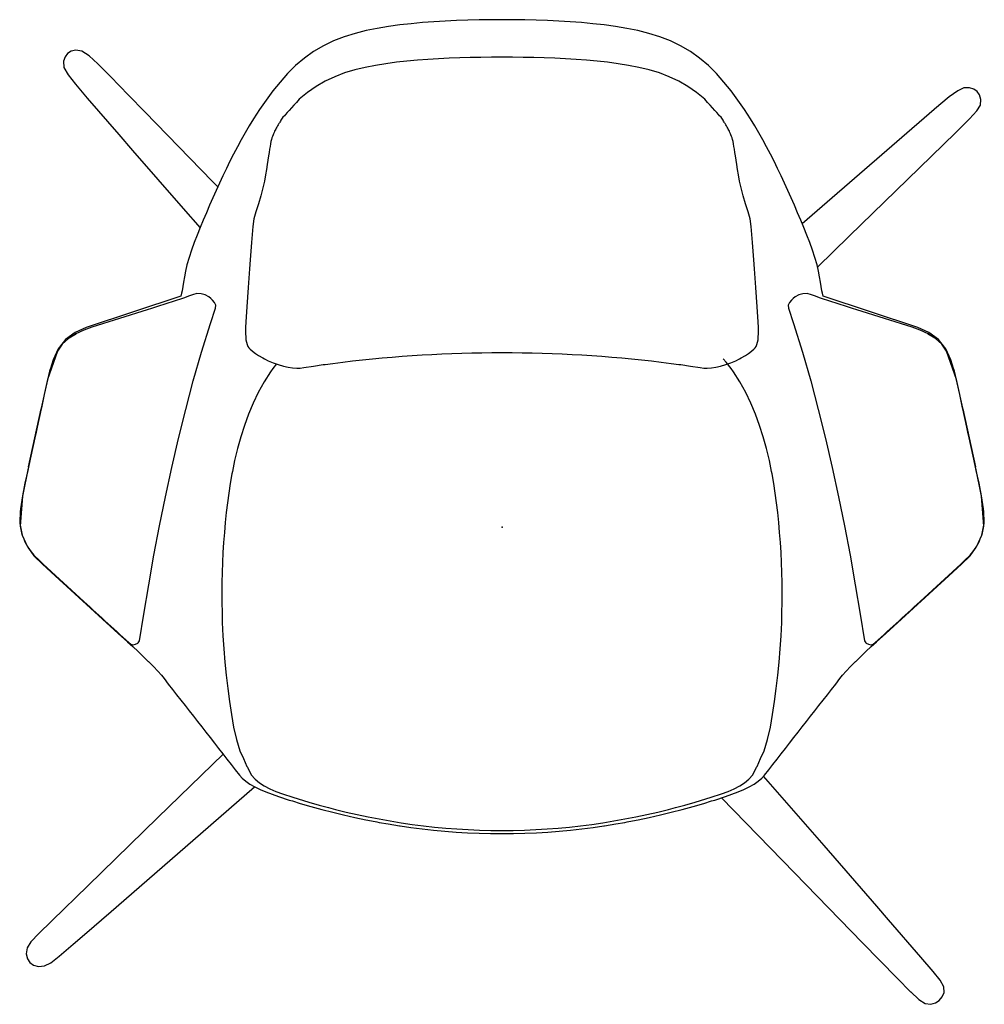
# Model space of a CAD drawing. Units: inches. Extents: x -12.3 to 12.3, y -12.2 to 13.
import ezdxf

# ---------------------------------------------------------------- set-up
doc = ezdxf.new("R2010")
doc.units = ezdxf.units.IN
doc.header["$MEASUREMENT"] = 0
doc.layers.add('AFUCH-P', color=2, linetype='Continuous', true_color=0xffff00)
doc.layers.add('AFUCH-P-NODE', color=2, linetype='Continuous', true_color=0xffff00)

msp = doc.modelspace()

# ---------------------------------------------------------------- linework, layer by layer
at = {"layer": 'AFUCH-P'}
for points in [[(-8.211, 5.908), (-10.629, 5.105), (-10.906, 4.977), (-11.156, 4.803), (-11.343, 4.564), (-11.467, 4.285), (-11.468, 4.283), (-11.539, 4.064), (-11.554, 4.017), (-11.562, 3.995), (-11.633, 3.697), (-11.698, 3.398), (-11.763, 3.099), (-11.817, 2.845), (-11.835, 2.761), (-11.906, 2.435), (-11.977, 2.109), (-12.048, 1.782), (-12.119, 1.456), (-12.19, 1.129), (-12.257, 0.802), (-12.308, 0.473), (-12.315, 0.404), (-12.315, 0.402), (-12.315, 0.39), (-12.325, 0.14), (-12.321, 0.099), (-12.321, 0.097), (-12.262, -0.202), (-12.138, -0.48), (-11.96, -0.728), (-11.742, -0.943), (-11.517, -1.149), (-9.811, -2.712), (-9.574, -2.929), (-9.435, -3.05), (-9.3, -3.173), (-9.168, -3.302), (-9.039, -3.433), (-9.038, -3.434), (-8.908, -3.56), (-8.792, -3.681), (-8.702, -3.784), (-8.636, -3.869), (-8.529, -4.006), (-8.422, -4.143), (-8.315, -4.28), (-8.208, -4.417), (-8.101, -4.554), (-7.994, -4.692), (-7.887, -4.829), (-7.78, -4.966), (-7.673, -5.103), (-7.566, -5.24), (-7.458, -5.377), (-7.351, -5.515), (-7.244, -5.652), (-7.137, -5.789), (-7.03, -5.926), (-6.923, -6.063), (-6.816, -6.2), (-6.709, -6.337), (-6.639, -6.415), (-6.549, -6.49), (-6.442, -6.563), (-6.319, -6.633), (-6.182, -6.7), (-6.033, -6.765), (-5.874, -6.826), (-5.708, -6.885), (-5.435, -6.972), (-5.358, -6.995), (-5.161, -7.057), (-4.884, -7.136), (-4.607, -7.213), (-4.327, -7.285), (-4.047, -7.354), (-3.764, -7.417), (-3.481, -7.477), (-3.242, -7.523), (-3.195, -7.532), (-3.135, -7.543), (-2.909, -7.584), (-2.622, -7.63), (-2.604, -7.632), (-2.333, -7.671), (-2.044, -7.708), (-1.753, -7.74), (-1.462, -7.767), (-1.17, -7.79), (-0.878, -7.807), (-0.586, -7.82), (-0.293, -7.827), (0, -7.83), (0.293, -7.827), (0.586, -7.82), (0.878, -7.807), (1.17, -7.79), (1.462, -7.767), (1.753, -7.74), (2.044, -7.708), (2.333, -7.671), (2.604, -7.632), (2.622, -7.63), (2.909, -7.584), (3.135, -7.543), (3.195, -7.532), (3.242, -7.523), (3.481, -7.477), (3.764, -7.417), (4.047, -7.354), (4.327, -7.285), (4.607, -7.213), (4.884, -7.136), (5.161, -7.057), (5.358, -6.995), (5.435, -6.972), (5.708, -6.885), (5.874, -6.826), (6.033, -6.765), (6.182, -6.7), (6.319, -6.633), (6.442, -6.563), (6.549, -6.49), (6.639, -6.415), (6.709, -6.337), (6.816, -6.2), (6.923, -6.063), (7.03, -5.926), (7.137, -5.789), (7.244, -5.652), (7.351, -5.515), (7.458, -5.377), (7.566, -5.24), (7.673, -5.103), (7.78, -4.966), (7.887, -4.829), (7.994, -4.692), (8.101, -4.554), (8.208, -4.417), (8.315, -4.28), (8.422, -4.143), (8.529, -4.006), (8.636, -3.869), (8.702, -3.784), (8.792, -3.681), (8.908, -3.56), (9.038, -3.434), (9.039, -3.433), (9.168, -3.302), (9.3, -3.173), (9.435, -3.05), (9.574, -2.929), (9.811, -2.712), (11.517, -1.149), (11.742, -0.943), (11.96, -0.728), (12.138, -0.48), (12.262, -0.202), (12.321, 0.097), (12.321, 0.099), (12.325, 0.14), (12.315, 0.39), (12.315, 0.402), (12.315, 0.404), (12.308, 0.473), (12.257, 0.802), (12.19, 1.129), (12.119, 1.456), (12.048, 1.782), (11.977, 2.109), (11.906, 2.435), (11.835, 2.761), (11.817, 2.845), (11.763, 3.099), (11.698, 3.398), (11.633, 3.697), (11.562, 3.995), (11.554, 4.017), (11.539, 4.064), (11.468, 4.283), (11.467, 4.285), (11.343, 4.564), (11.156, 4.803), (10.906, 4.977), (10.629, 5.105), (8.211, 5.908), (8.187, 5.983), (8.171, 6.049), (8.153, 6.154), (8.137, 6.27), (8.118, 6.401), (8.091, 6.548), (8.052, 6.709), (7.997, 6.896), (7.933, 7.087), (7.863, 7.278), (7.79, 7.47), (7.713, 7.662), (7.635, 7.852), (7.555, 8.043), (7.473, 8.233), (7.391, 8.422), (7.307, 8.611), (7.221, 8.799), (7.133, 8.986), (7.044, 9.172), (6.952, 9.357), (6.858, 9.541), (6.762, 9.724), (6.663, 9.906), (6.562, 10.086), (6.458, 10.264), (6.35, 10.441), (6.193, 10.685), (6.028, 10.924), (5.856, 11.158), (5.671, 11.382), (5.48, 11.601), (5.273, 11.805), (5.051, 11.993), (4.816, 12.163), (4.565, 12.31), (4.303, 12.435), (4.032, 12.541), (3.754, 12.626), (3.472, 12.698), (3.187, 12.756), (2.901, 12.804), (2.612, 12.844), (2.323, 12.876), (2.034, 12.903), (1.744, 12.924), (1.454, 12.941), (1.163, 12.955), (0.872, 12.965), (0.582, 12.973), (0.291, 12.977), (0, 12.978), (-0.291, 12.977), (-0.582, 12.973), (-0.872, 12.965), (-1.163, 12.955), (-1.454, 12.941), (-1.744, 12.924), (-2.034, 12.903), (-2.323, 12.876), (-2.612, 12.844), (-2.901, 12.804), (-3.187, 12.756), (-3.472, 12.698), (-3.754, 12.626), (-4.032, 12.541), (-4.303, 12.435), (-4.565, 12.31), (-4.816, 12.163), (-5.051, 11.993), (-5.273, 11.805), (-5.48, 11.601), (-5.671, 11.382), (-5.856, 11.158), (-6.028, 10.924), (-6.193, 10.685), (-6.35, 10.441), (-6.458, 10.264), (-6.562, 10.086), (-6.663, 9.906), (-6.762, 9.724), (-6.858, 9.541), (-6.952, 9.357), (-7.044, 9.172), (-7.133, 8.986), (-7.221, 8.799), (-7.307, 8.611), (-7.391, 8.422), (-7.473, 8.233), (-7.555, 8.043), (-7.635, 7.852), (-7.713, 7.662), (-7.79, 7.47), (-7.863, 7.278), (-7.933, 7.087), (-7.997, 6.896), (-8.052, 6.709), (-8.091, 6.548), (-8.118, 6.401), (-8.137, 6.27), (-8.153, 6.154), (-8.171, 6.049), (-8.187, 5.983)], [(0, 4.469), (0.256, 4.468), (0.512, 4.465), (0.768, 4.46), (1.023, 4.453), (1.279, 4.445), (1.534, 4.434), (1.789, 4.422), (2.044, 4.407), (2.299, 4.391), (2.553, 4.373), (2.807, 4.353), (3.06, 4.331), (3.313, 4.307), (3.566, 4.281), (3.818, 4.253), (4.07, 4.224), (4.321, 4.192), (4.522, 4.166), (4.568, 4.159), (4.818, 4.123), (5.067, 4.084), (5.155, 4.071), (5.247, 4.069), (5.35, 4.077), (5.464, 4.095), (5.587, 4.124), (5.716, 4.161), (5.846, 4.206), (5.977, 4.258), (6.073, 4.306), (6.116, 4.331), (6.222, 4.39), (6.303, 4.446), (6.334, 4.468), (6.439, 4.554), (6.469, 4.586), (6.493, 4.627), (6.515, 4.674), (6.531, 4.733), (6.543, 4.797), (6.55, 4.87), (6.554, 4.947), (6.554, 5.029), (6.551, 5.116), (6.534, 5.379), (6.518, 5.636), (6.501, 5.888), (6.484, 6.134), (6.467, 6.374), (6.45, 6.609), (6.433, 6.838), (6.416, 7.061), (6.399, 7.278), (6.381, 7.488), (6.364, 7.691), (6.344, 7.885), (6.287, 8.069), (6.224, 8.274), (6.162, 8.478), (6.11, 8.676), (6.07, 8.853), (6.04, 9.01), (6.018, 9.15), (5.999, 9.277), (5.982, 9.391), (5.967, 9.494), (5.953, 9.586), (5.941, 9.667), (5.928, 9.739), (5.916, 9.803), (5.904, 9.861), (5.891, 9.911), (5.879, 9.955), (5.866, 9.995), (5.852, 10.031), (5.838, 10.062), (5.824, 10.093), (5.81, 10.124), (5.796, 10.152), (5.782, 10.178), (5.769, 10.205), (5.753, 10.233), (5.736, 10.264), (5.719, 10.294), (5.71, 10.308), (5.7, 10.324), (5.689, 10.342), (5.677, 10.362), (5.664, 10.383), (5.649, 10.407), (5.634, 10.432), (5.618, 10.459), (5.6, 10.487), (5.562, 10.516), (5.529, 10.555), (5.487, 10.605), (5.443, 10.656), (5.381, 10.722), (5.319, 10.789), (5.251, 10.865), (5.181, 10.943), (4.973, 11.114), (4.753, 11.271), (4.518, 11.405), (4.273, 11.519), (4.021, 11.616), (3.763, 11.695), (3.5, 11.758), (3.234, 11.81), (2.967, 11.853), (2.699, 11.889), (2.431, 11.919), (2.161, 11.943), (1.892, 11.962), (1.622, 11.978), (1.352, 11.991), (1.081, 12.001), (0.811, 12.008), (0.541, 12.014), (0.27, 12.017), (0, 12.018), (0, 12.018), (0, 12.018), (-0.27, 12.017), (-0.541, 12.014), (-0.811, 12.008), (-1.081, 12.001), (-1.352, 11.991), (-1.622, 11.978), (-1.892, 11.962), (-2.161, 11.943), (-2.431, 11.919), (-2.699, 11.889), (-2.967, 11.853), (-3.234, 11.81), (-3.5, 11.758), (-3.763, 11.695), (-4.021, 11.616), (-4.273, 11.519), (-4.518, 11.405), (-4.753, 11.271), (-4.973, 11.114), (-5.181, 10.943), (-5.251, 10.865), (-5.319, 10.789), (-5.381, 10.722), (-5.443, 10.656), (-5.487, 10.605), (-5.529, 10.555), (-5.562, 10.516), (-5.6, 10.487), (-5.618, 10.459), (-5.634, 10.432), (-5.649, 10.407), (-5.664, 10.383), (-5.677, 10.362), (-5.689, 10.342), (-5.7, 10.324), (-5.71, 10.308), (-5.719, 10.294), (-5.736, 10.264), (-5.753, 10.233), (-5.769, 10.205), (-5.782, 10.178), (-5.796, 10.152), (-5.81, 10.124), (-5.824, 10.093), (-5.838, 10.062), (-5.852, 10.031), (-5.866, 9.995), (-5.879, 9.955), (-5.891, 9.911), (-5.904, 9.861), (-5.916, 9.803), (-5.928, 9.739), (-5.941, 9.667), (-5.953, 9.586), (-5.967, 9.494), (-5.982, 9.391), (-5.999, 9.277), (-6.018, 9.15), (-6.04, 9.01), (-6.07, 8.853), (-6.11, 8.676), (-6.162, 8.478), (-6.224, 8.274), (-6.287, 8.069), (-6.344, 7.885), (-6.364, 7.691), (-6.381, 7.488), (-6.399, 7.278), (-6.416, 7.061), (-6.433, 6.838), (-6.45, 6.609), (-6.467, 6.374), (-6.484, 6.134), (-6.501, 5.888), (-6.518, 5.636), (-6.534, 5.379), (-6.551, 5.116), (-6.554, 5.029), (-6.554, 4.947), (-6.55, 4.87), (-6.543, 4.797), (-6.531, 4.733), (-6.515, 4.674), (-6.493, 4.627), (-6.469, 4.586), (-6.439, 4.554), (-6.334, 4.468), (-6.303, 4.446), (-6.222, 4.39), (-6.116, 4.331), (-6.073, 4.306), (-5.977, 4.258), (-5.846, 4.206), (-5.716, 4.161), (-5.587, 4.124), (-5.464, 4.095), (-5.35, 4.077), (-5.247, 4.069), (-5.155, 4.071), (-5.067, 4.084), (-4.818, 4.123), (-4.568, 4.159), (-4.522, 4.166), (-4.321, 4.192), (-4.07, 4.224), (-3.818, 4.253), (-3.566, 4.281), (-3.313, 4.307), (-3.06, 4.331), (-2.807, 4.353), (-2.553, 4.373), (-2.299, 4.391), (-2.044, 4.407), (-1.789, 4.422), (-1.534, 4.434), (-1.279, 4.445), (-1.023, 4.453), (-0.768, 4.46), (-0.512, 4.465), (-0.256, 4.468)], [(-12.258, 0.798), (-12.314, 0.029), (-12.313, 0.026), (-12.267, -0.18), (-12.23, -0.265), (-12.192, -0.368), (-12.09, -0.549), (-11.96, -0.712), (-11.814, -0.86), (-11.724, -0.942), (-10.687, -1.896), (-10.611, -1.966), (-10.534, -2.036), (-10.457, -2.106), (-10.38, -2.177), (-10.304, -2.247), (-10.227, -2.317), (-10.15, -2.387), (-10.074, -2.457), (-9.997, -2.527), (-9.92, -2.597), (-9.844, -2.667), (-9.767, -2.737), (-9.69, -2.807), (-9.614, -2.878), (-9.537, -2.948), (-9.488, -2.991), (-9.425, -3.004), (-9.362, -2.99), (-9.306, -2.958), (-9.3, -2.952), (-9.264, -2.898), (-9.157, -2.22), (-9.029, -1.467), (-8.894, -0.716), (-8.75, 0.034), (-8.598, 0.781), (-8.437, 1.527), (-8.266, 2.27), (-8.084, 3.01), (-7.889, 3.748), (-7.679, 4.482), (-7.452, 5.211), (-7.322, 5.601), (-7.317, 5.679), (-7.349, 5.748), (-7.399, 5.805), (-7.439, 5.851), (-7.488, 5.89), (-7.584, 5.943), (-7.691, 5.972), (-7.801, 5.974), (-7.908, 5.945), (-8.012, 5.906), (-8.115, 5.866), (-8.219, 5.83), (-8.325, 5.797), (-8.431, 5.763), (-8.537, 5.73), (-8.643, 5.697), (-8.749, 5.663), (-8.855, 5.63), (-8.96, 5.597), (-9.066, 5.563), (-10.482, 5.114), (-10.689, 5.04), (-10.887, 4.944), (-11, 4.873), (-11.079, 4.826), (-11.238, 4.681), (-11.36, 4.502), (-11.613, 3.778), (-11.613, 3.778), (-11.613, 3.777), (-11.773, 3.046), (-11.937, 2.291), (-12.098, 1.549), (-12.105, 1.515)], [(12.314, 0.029), (12.258, 0.798), (12.105, 1.515), (12.098, 1.549), (11.937, 2.291), (11.773, 3.046), (11.613, 3.777), (11.613, 3.778), (11.613, 3.778), (11.36, 4.502), (11.238, 4.681), (11.079, 4.826), (11, 4.873), (10.887, 4.944), (10.689, 5.04), (10.482, 5.114), (9.066, 5.563), (8.96, 5.597), (8.855, 5.63), (8.749, 5.663), (8.643, 5.697), (8.537, 5.73), (8.431, 5.763), (8.325, 5.797), (8.219, 5.83), (8.115, 5.866), (8.012, 5.906), (7.908, 5.945), (7.801, 5.974), (7.691, 5.972), (7.584, 5.943), (7.488, 5.89), (7.439, 5.851), (7.399, 5.805), (7.349, 5.748), (7.317, 5.679), (7.322, 5.601), (7.452, 5.211), (7.679, 4.482), (7.889, 3.748), (8.084, 3.01), (8.266, 2.27), (8.437, 1.527), (8.598, 0.781), (8.75, 0.034), (8.894, -0.716), (9.029, -1.467), (9.157, -2.22), (9.264, -2.898), (9.3, -2.952), (9.306, -2.958), (9.362, -2.99), (9.425, -3.004), (9.488, -2.991), (9.537, -2.948), (9.614, -2.878), (9.69, -2.807), (9.767, -2.737), (9.844, -2.667), (9.92, -2.597), (9.997, -2.527), (10.074, -2.457), (10.15, -2.387), (10.227, -2.317), (10.304, -2.247), (10.38, -2.177), (10.457, -2.106), (10.534, -2.036), (10.611, -1.966), (10.687, -1.896), (11.724, -0.942), (11.814, -0.86), (11.96, -0.712), (12.09, -0.549), (12.192, -0.368), (12.23, -0.265), (12.267, -0.18), (12.313, 0.026)], [(-10.893, 4.937), (-10.879, 4.943), (-10.966, 4.892)], [(10.893, 4.937), (10.966, 4.892), (10.879, 4.943)], [(-11.775, 3.033), (-11.937, 2.288), (-12.099, 1.543), (-11.937, 2.288)], [(12.099, 1.543), (11.937, 2.288), (11.775, 3.033), (11.937, 2.288)]]:
    msp.add_lwpolyline(points, close=True, dxfattribs=at)
for points in [[(-7.263, 8.707), (-7.396, 8.844), (-9.131, 10.626), (-9.542, 11.047), (-10.004, 11.522), (-10.331, 11.849), (-10.552, 12.05), (-10.735, 12.17), (-10.89, 12.199), (-11.013, 12.17), (-11.103, 12.115), (-11.167, 12.032), (-11.21, 11.914), (-11.195, 11.759), (-11.089, 11.565), (-10.903, 11.326), (-10.602, 10.972), (-9.794, 10.042), (-9.442, 9.637), (-8.149, 8.151), (-7.716, 7.654)], [(8.065, 6.654), (8.876, 7.444), (10.671, 9.191), (11.59, 10.086), (11.6, 10.096), (11.95, 10.444), (12.134, 10.644), (12.224, 10.796), (12.238, 10.935), (12.203, 11.056), (12.144, 11.145), (12.059, 11.205), (11.943, 11.24), (11.804, 11.233), (11.645, 11.163), (11.428, 11.007), (11.051, 10.692), (11.041, 10.682), (10.086, 9.854), (9.964, 9.748), (8.182, 8.198), (7.674, 7.757)], [(-5.763, 4.177), (-5.853, 4.057), (-5.915, 3.974), (-6.082, 3.717), (-6.23, 3.449), (-6.36, 3.172), (-6.477, 2.889), (-6.583, 2.603), (-6.678, 2.311), (-6.762, 2.014), (-6.834, 1.712), (-6.891, 1.425), (-6.903, 1.368), (-6.945, 1.123), (-6.982, 0.875), (-7.016, 0.626), (-7.046, 0.375), (-7.072, 0.122), (-7.095, -0.131), (-7.115, -0.385), (-7.131, -0.64), (-7.143, -0.896), (-7.152, -1.152), (-7.158, -1.408), (-7.161, -1.665), (-7.159, -1.921), (-7.155, -2.178), (-7.147, -2.435), (-7.13, -2.772), (-7.108, -3.109), (-7.081, -3.446), (-7.048, -3.782), (-7.009, -4.117), (-6.965, -4.45), (-6.915, -4.783), (-6.859, -5.111), (-6.786, -5.422), (-6.697, -5.713), (-6.604, -5.913), (-6.517, -6.115), (-6.503, -6.132), (-6.411, -6.33), (-6.307, -6.436), (-6.2, -6.53), (-6.078, -6.608), (-5.936, -6.682), (-5.78, -6.751), (-5.613, -6.813), (-5.345, -6.901), (-5.075, -6.984), (-4.938, -7.026), (-4.674, -7.104), (-4.435, -7.165), (-4.256, -7.212), (-3.98, -7.28), (-3.703, -7.343), (-3.423, -7.402), (-3.143, -7.457), (-2.861, -7.507), (-2.579, -7.553), (-2.295, -7.595), (-2.01, -7.631), (-1.725, -7.663), (-1.438, -7.69), (-1.151, -7.712), (-0.864, -7.729), (-0.576, -7.742), (-0.288, -7.75), (0, -7.752), (0.288, -7.75), (0.576, -7.742), (0.864, -7.729), (1.151, -7.712), (1.438, -7.69), (1.725, -7.663), (2.01, -7.631), (2.295, -7.595), (2.579, -7.553), (2.861, -7.507), (3.143, -7.457), (3.423, -7.402), (3.703, -7.343), (3.98, -7.28), (4.256, -7.212), (4.435, -7.165), (4.674, -7.104), (4.938, -7.026), (5.075, -6.984), (5.345, -6.901), (5.613, -6.813), (5.78, -6.751), (5.936, -6.682), (6.078, -6.608), (6.2, -6.53), (6.307, -6.436), (6.411, -6.33), (6.503, -6.132), (6.517, -6.115), (6.604, -5.913), (6.697, -5.713), (6.786, -5.422), (6.859, -5.111), (6.915, -4.783), (6.965, -4.45), (7.009, -4.117), (7.048, -3.782), (7.081, -3.446), (7.108, -3.109), (7.13, -2.772), (7.147, -2.435), (7.155, -2.178), (7.159, -1.921), (7.161, -1.665), (7.158, -1.408), (7.152, -1.152), (7.143, -0.896), (7.131, -0.64), (7.115, -0.385), (7.095, -0.131), (7.072, 0.122), (7.046, 0.375), (7.016, 0.626), (6.982, 0.875), (6.945, 1.123), (6.903, 1.368), (6.891, 1.425), (6.834, 1.712), (6.762, 2.014), (6.678, 2.311), (6.583, 2.603), (6.477, 2.889), (6.36, 3.172), (6.23, 3.449), (6.082, 3.717), (5.915, 3.974), (5.853, 4.057), (5.731, 4.221), (5.656, 4.308)], [(-7.129, -5.799), (-8.794, -7.421), (-10.588, -9.168), (-11.496, -10.052), (-11.506, -10.062), (-11.842, -10.392), (-11.847, -10.397), (-12.035, -10.592), (-12.037, -10.594), (-12.137, -10.749), (-12.137, -10.75), (-12.159, -10.9), (-12.127, -11.033), (-12.067, -11.128), (-11.974, -11.191), (-11.842, -11.226), (-11.689, -11.213), (-11.528, -11.132), (-11.318, -10.968), (-10.956, -10.659), (-10.667, -10.408), (-9.989, -9.819), (-8.1, -8.176), (-6.322, -6.631)], [(5.613, -6.915), (7.476, -8.83), (9.216, -10.619), (10.098, -11.525), (10.108, -11.535), (10.443, -11.872), (10.448, -11.878), (10.654, -12.068), (10.656, -12.07), (10.816, -12.173), (10.816, -12.173), (10.955, -12.195), (11.075, -12.159), (11.173, -12.094), (11.248, -12.003), (11.296, -11.889), (11.288, -11.749), (11.196, -11.579), (11.019, -11.354), (10.705, -10.987), (9.878, -10.035), (9.575, -9.686), (8.229, -8.138), (6.685, -6.363)]]:
    msp.add_lwpolyline(points, dxfattribs=at)
at = {"layer": 'AFUCH-P-NODE'}
msp.add_point((0, 0), dxfattribs=at)

doc.saveas('drawing.dxf')
